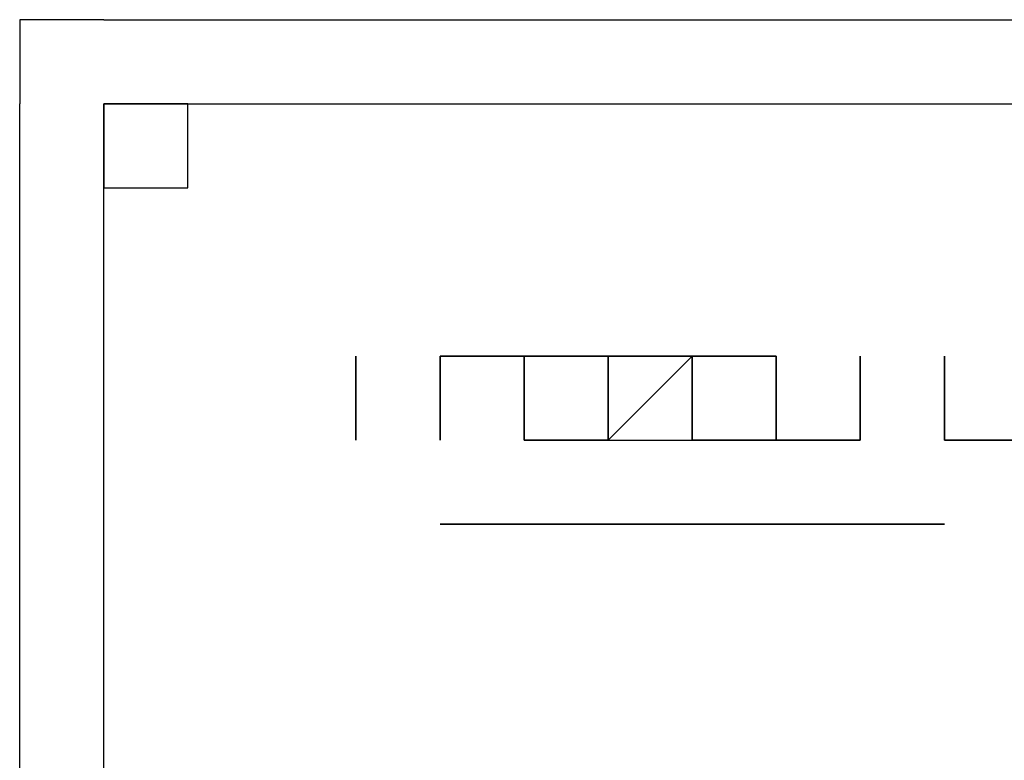
# Model space of a CAD drawing. Units: millimetres. Extents: x 0 to 104490, y 0 to 82403.
# Drawn here: x 44717 to 44777, y 36931 to 36976 of the extents above; entities that cross this region are included whole.
import ezdxf

# ---------------------------------------------------------------- set-up
doc = ezdxf.new("R2010")
doc.units = ezdxf.units.MM
doc.layers.add('P', color=250, linetype='Continuous')

msp = doc.modelspace()

# ---------------------------------------------------------------- linework, layer by layer
at = {"layer": 'P', "color": 0, "linetype": 'Continuous'}
for points in [[(44722.455, 36975.749), (44722.455, 36975.749), (44717.388, 36975.749), (44717.388, 36975.749), (44717.388, 36970.682), (44717.388, 36970.682), (44717.388, 36970.682)], [(44722.455, 36975.749), (44909.931, 36975.749)], [(44717.388, 36879.477), (44717.388, 36970.682)], [(44722.455, 36879.477), (44722.455, 36970.682)], [(44722.455, 36970.682), (44722.455, 36970.682), (44722.455, 36970.682)], [(44722.455, 36970.682), (44722.455, 36965.615)], [(44727.522, 36965.615), (44727.522, 36970.682), (44727.522, 36970.682), (44722.455, 36970.682), (44722.455, 36970.682), (44722.455, 36970.682), (44722.455, 36965.615), (44722.455, 36965.615), (44722.455, 36965.615), (44722.455, 36965.615), (44727.522, 36965.615), (44727.522, 36965.615), (44727.522, 36965.615)], [(44722.455, 36970.682), (44909.931, 36970.682)], [(44722.455, 36965.615), (44727.522, 36965.615)], [(44737.655, 36955.481), (44737.655, 36955.481), (44737.655, 36950.414), (44737.655, 36950.414), (44737.655, 36950.414), (44737.655, 36950.414), (44737.655, 36955.481), (44737.655, 36955.481), (44737.655, 36955.481)], [(44737.655, 36955.481), (44737.655, 36955.481), (44737.655, 36955.481), (44737.655, 36950.414), (44737.655, 36950.414), (44737.655, 36950.414), (44737.655, 36950.414), (44737.655, 36950.414), (44737.655, 36955.481)], [(44737.655, 36955.481), (44737.655, 36955.481), (44737.655, 36955.481), (44737.655, 36950.414), (44737.655, 36955.481), (44737.655, 36955.481), (44737.655, 36955.481), (44737.655, 36955.481), (44737.655, 36955.481)], [(44737.655, 36955.481), (44737.655, 36955.481), (44737.655, 36955.481), (44737.655, 36955.481), (44737.655, 36955.481), (44737.655, 36955.481), (44737.655, 36955.481)], [(44737.655, 36955.481), (44737.655, 36955.481), (44737.655, 36955.481), (44737.655, 36955.481), (44737.655, 36955.481)], [(44737.655, 36955.481), (44737.655, 36955.481), (44737.655, 36955.481), (44737.655, 36955.481), (44737.655, 36955.481), (44737.655, 36955.481), (44737.655, 36955.481), (44737.655, 36955.481), (44737.655, 36955.481)], [(44737.655, 36955.481), (44737.655, 36955.481), (44737.655, 36955.481), (44737.655, 36955.481), (44737.655, 36955.481), (44737.655, 36955.481), (44737.655, 36955.481), (44737.655, 36955.481), (44737.655, 36955.481)], [(44742.722, 36955.481), (44742.722, 36950.414), (44742.722, 36950.414), (44742.722, 36950.414), (44742.722, 36955.481), (44742.722, 36955.481)], [(44742.722, 36955.481), (44742.722, 36955.481), (44742.722, 36950.414), (44742.722, 36955.481)], [(44742.722, 36955.481), (44742.722, 36955.481), (44742.722, 36955.481), (44742.722, 36955.481), (44742.722, 36955.481), (44742.722, 36950.414), (44742.722, 36950.414), (44742.722, 36950.414), (44742.722, 36955.481), (44742.722, 36955.481)], [(44742.722, 36955.481), (44742.722, 36955.481), (44742.722, 36955.481), (44742.722, 36950.414), (44742.722, 36950.414), (44742.722, 36950.414), (44742.722, 36950.414), (44742.722, 36950.414), (44742.722, 36950.414), (44742.722, 36955.481), (44742.722, 36955.481)], [(44742.722, 36955.481), (44742.722, 36955.481), (44742.722, 36955.481), (44742.722, 36955.481), (44742.722, 36955.481), (44742.722, 36955.481), (44742.722, 36955.481), (44742.722, 36955.481), (44742.722, 36955.481), (44742.722, 36955.481)], [(44742.722, 36955.481), (44742.722, 36955.481), (44742.722, 36955.481), (44742.722, 36955.481), (44742.722, 36955.481), (44742.722, 36955.481)], [(44742.722, 36955.481), (44742.722, 36955.481), (44742.722, 36955.481), (44742.722, 36955.481), (44742.722, 36955.481), (44742.722, 36955.481)], [(44742.722, 36955.481), (44742.722, 36955.481), (44742.722, 36955.481), (44742.722, 36955.481), (44742.722, 36955.481), (44742.722, 36955.481), (44742.722, 36955.481)], [(44742.722, 36955.481), (44742.722, 36955.481), (44742.722, 36955.481), (44742.722, 36955.481), (44742.722, 36955.481)], [(44742.722, 36955.481), (44742.722, 36955.481), (44742.722, 36955.481), (44742.722, 36955.481), (44742.722, 36955.481), (44742.722, 36955.481)], [(44742.722, 36955.481), (44742.722, 36955.481), (44742.722, 36955.481), (44742.722, 36955.481), (44742.722, 36955.481), (44742.722, 36955.481), (44742.722, 36955.481), (44742.722, 36955.481)], [(44742.722, 36955.481), (44742.722, 36955.481), (44742.722, 36955.481), (44742.722, 36955.481), (44742.722, 36955.481), (44742.722, 36955.481), (44742.722, 36955.481), (44742.722, 36955.481), (44742.722, 36955.481), (44747.789, 36955.481), (44742.722, 36955.481), (44747.789, 36955.481), (44747.789, 36955.481), (44742.722, 36955.481)], [(44747.789, 36955.481), (44747.789, 36955.481), (44747.789, 36955.481), (44747.789, 36955.481), (44747.789, 36955.481), (44747.789, 36950.414), (44747.789, 36955.481), (44747.789, 36955.481), (44747.789, 36955.481)], [(44747.789, 36955.481), (44747.789, 36955.481), (44747.789, 36955.481), (44747.789, 36955.481), (44747.789, 36950.414), (44747.789, 36950.414), (44747.789, 36950.414), (44747.789, 36955.481), (44747.789, 36955.481), (44747.789, 36955.481)], [(44747.789, 36955.481), (44747.789, 36955.481), (44747.789, 36955.481), (44747.789, 36955.481), (44747.789, 36955.481), (44747.789, 36955.481), (44747.789, 36955.481), (44747.789, 36950.414), (44747.789, 36950.414), (44747.789, 36950.414), (44747.789, 36950.414), (44747.789, 36955.481)], [(44747.789, 36955.481), (44747.789, 36955.481), (44747.789, 36950.414), (44747.789, 36950.414), (44747.789, 36950.414), (44747.789, 36950.414), (44747.789, 36955.481), (44747.789, 36955.481), (44747.789, 36955.481), (44747.789, 36955.481), (44747.789, 36955.481), (44747.789, 36955.481), (44747.789, 36955.481), (44747.789, 36955.481), (44747.789, 36955.481), (44747.789, 36955.481)], [(44747.789, 36955.481), (44747.789, 36955.481), (44747.789, 36955.481), (44747.789, 36955.481), (44747.789, 36955.481)], [(44747.789, 36955.481), (44747.789, 36955.481), (44747.789, 36955.481), (44747.789, 36955.481), (44747.789, 36955.481), (44747.789, 36955.481)], [(44752.856, 36955.481), (44747.789, 36955.481), (44747.789, 36955.481), (44747.789, 36955.481), (44747.789, 36955.481), (44752.856, 36955.481), (44752.856, 36955.481)], [(44747.789, 36955.481), (44747.789, 36955.481), (44747.789, 36955.481), (44747.789, 36955.481), (44747.789, 36955.481), (44747.789, 36955.481)], [(44747.789, 36955.481), (44747.789, 36955.481), (44747.789, 36955.481), (44747.789, 36955.481), (44747.789, 36955.481), (44747.789, 36955.481), (44747.789, 36955.481), (44747.789, 36955.481)], [(44752.856, 36955.481), (44747.789, 36955.481), (44747.789, 36955.481), (44747.789, 36955.481), (44747.789, 36955.481), (44747.789, 36955.481), (44752.856, 36955.481), (44752.856, 36955.481)], [(44747.789, 36955.481), (44747.789, 36955.481), (44747.789, 36955.481), (44747.789, 36955.481), (44747.789, 36955.481), (44747.789, 36955.481), (44747.789, 36955.481), (44747.789, 36955.481), (44747.789, 36955.481), (44752.856, 36955.481), (44747.789, 36955.481)], [(44752.856, 36955.481), (44752.856, 36955.481), (44752.856, 36955.481), (44752.856, 36950.414), (44752.856, 36955.481), (44752.856, 36955.481)], [(44752.856, 36955.481), (44752.856, 36955.481), (44752.856, 36955.481), (44752.856, 36955.481), (44752.856, 36950.414), (44752.856, 36955.481), (44752.856, 36955.481), (44752.856, 36955.481)], [(44752.856, 36955.481), (44752.856, 36955.481), (44752.856, 36950.414), (44752.856, 36950.414), (44752.856, 36950.414), (44752.856, 36950.414), (44752.856, 36955.481)], [(44752.856, 36955.481), (44752.856, 36955.481), (44752.856, 36955.481), (44752.856, 36955.481), (44752.856, 36955.481), (44752.856, 36955.481)], [(44757.923, 36955.481), (44757.923, 36955.481), (44752.856, 36950.414), (44752.856, 36950.414), (44757.923, 36950.414), (44757.923, 36955.481)], [(44757.923, 36955.481), (44757.923, 36955.481), (44757.923, 36955.481), (44757.923, 36955.481), (44752.856, 36955.481), (44752.856, 36955.481), (44757.923, 36955.481), (44757.923, 36955.481)], [(44757.923, 36955.481), (44757.923, 36955.481), (44757.923, 36950.414), (44757.923, 36950.414), (44757.923, 36950.414), (44757.923, 36955.481)], [(44757.923, 36955.481), (44757.923, 36950.414), (44757.923, 36950.414), (44757.923, 36950.414), (44757.923, 36950.414), (44757.923, 36950.414), (44757.923, 36950.414), (44757.923, 36955.481), (44757.923, 36955.481)], [(44757.923, 36955.481), (44757.923, 36955.481), (44757.923, 36955.481), (44757.923, 36955.481), (44757.923, 36955.481)], [(44757.923, 36955.481), (44757.923, 36955.481), (44757.923, 36955.481), (44757.923, 36955.481), (44757.923, 36955.481), (44757.923, 36955.481), (44757.923, 36955.481), (44757.923, 36955.481), (44757.923, 36955.481), (44757.923, 36955.481), (44757.923, 36955.481), (44757.923, 36955.481), (44757.923, 36955.481)], [(44757.923, 36955.481), (44757.923, 36955.481), (44757.923, 36955.481), (44757.923, 36955.481), (44757.923, 36955.481), (44757.923, 36955.481)], [(44757.923, 36955.481), (44757.923, 36955.481), (44757.923, 36955.481), (44757.923, 36955.481), (44757.923, 36955.481), (44757.923, 36955.481)], [(44757.923, 36955.481), (44757.923, 36955.481), (44757.923, 36955.481), (44757.923, 36955.481), (44757.923, 36955.481), (44757.923, 36955.481), (44757.923, 36955.481)], [(44757.923, 36955.481), (44757.923, 36955.481), (44757.923, 36950.414), (44757.923, 36950.414), (44757.923, 36955.481), (44757.923, 36955.481)], [(44757.923, 36955.481), (44757.923, 36955.481), (44757.923, 36955.481), (44757.923, 36955.481), (44757.923, 36955.481), (44757.923, 36955.481)], [(44757.923, 36955.481), (44757.923, 36955.481), (44757.923, 36955.481), (44762.99, 36955.481), (44757.923, 36955.481), (44757.923, 36955.481)], [(44757.923, 36955.481), (44757.923, 36955.481), (44757.923, 36955.481)], [(44757.923, 36955.481), (44757.923, 36955.481), (44757.923, 36955.481), (44757.923, 36955.481), (44757.923, 36955.481), (44757.923, 36955.481), (44757.923, 36955.481), (44757.923, 36955.481), (44757.923, 36955.481), (44757.923, 36955.481), (44757.923, 36955.481), (44757.923, 36955.481), (44757.923, 36955.481), (44757.923, 36955.481), (44757.923, 36955.481), (44757.923, 36955.481)], [(44757.923, 36955.481), (44757.923, 36955.481), (44757.923, 36955.481), (44757.923, 36955.481), (44757.923, 36955.481), (44757.923, 36955.481), (44757.923, 36955.481), (44757.923, 36955.481)], [(44762.99, 36955.481), (44762.99, 36955.481), (44762.99, 36950.414), (44757.923, 36950.414), (44762.99, 36950.414), (44762.99, 36950.414), (44762.99, 36950.414), (44762.99, 36955.481)], [(44757.923, 36955.481), (44757.923, 36955.481), (44757.923, 36955.481), (44757.923, 36950.414), (44757.923, 36950.414), (44757.923, 36950.414), (44757.923, 36950.414), (44762.99, 36950.414), (44757.923, 36950.414), (44757.923, 36955.481), (44757.923, 36955.481), (44757.923, 36955.481), (44757.923, 36955.481), (44762.99, 36955.481), (44757.923, 36955.481), (44757.923, 36955.481)], [(44762.99, 36955.481), (44762.99, 36955.481), (44762.99, 36950.414), (44768.057, 36950.414), (44762.99, 36950.414), (44762.99, 36955.481)], [(44768.057, 36950.414), (44768.057, 36950.414), (44768.057, 36955.481), (44768.057, 36955.481), (44768.057, 36950.414)], [(44768.057, 36955.481), (44768.057, 36955.481), (44768.057, 36955.481), (44768.057, 36955.481), (44768.057, 36955.481)], [(44768.057, 36955.481), (44768.057, 36955.481), (44768.057, 36955.481), (44768.057, 36955.481), (44768.057, 36955.481), (44768.057, 36950.414), (44768.057, 36955.481), (44768.057, 36955.481), (44768.057, 36955.481), (44768.057, 36955.481)], [(44768.057, 36955.481), (44768.057, 36955.481), (44768.057, 36955.481), (44768.057, 36955.481), (44768.057, 36955.481), (44768.057, 36955.481)], [(44768.057, 36955.481), (44768.057, 36955.481), (44768.057, 36955.481), (44768.057, 36955.481), (44768.057, 36950.414), (44768.057, 36950.414), (44768.057, 36955.481), (44768.057, 36955.481), (44768.057, 36955.481)], [(44768.057, 36950.414), (44768.057, 36950.414), (44768.057, 36955.481), (44768.057, 36955.481), (44768.057, 36950.414)], [(44768.057, 36955.481), (44768.057, 36955.481), (44768.057, 36955.481), (44768.057, 36955.481), (44768.057, 36955.481)], [(44773.124, 36955.481), (44773.124, 36955.481), (44773.124, 36955.481), (44773.124, 36950.414), (44773.124, 36950.414), (44773.124, 36955.481), (44773.124, 36955.481)], [(44773.124, 36955.481), (44773.124, 36955.481), (44773.124, 36955.481), (44773.124, 36955.481), (44773.124, 36950.414), (44773.124, 36950.414), (44773.124, 36950.414), (44773.124, 36950.414), (44773.124, 36955.481), (44773.124, 36955.481), (44773.124, 36955.481)], [(44773.124, 36955.481), (44773.124, 36955.481), (44773.124, 36955.481), (44773.124, 36955.481), (44773.124, 36950.414), (44773.124, 36950.414), (44773.124, 36950.414), (44773.124, 36955.481)], [(44773.124, 36955.481), (44773.124, 36955.481), (44773.124, 36950.414), (44778.191, 36950.414), (44773.124, 36950.414), (44773.124, 36955.481)], [(44747.789, 36950.414), (44747.789, 36950.414), (44747.789, 36950.414), (44747.789, 36950.414), (44747.789, 36950.414), (44747.789, 36950.414)], [(44752.856, 36950.414), (44752.856, 36950.414), (44747.789, 36950.414), (44747.789, 36950.414), (44747.789, 36950.414), (44752.856, 36950.414), (44752.856, 36950.414)], [(44752.856, 36950.414), (44752.856, 36950.414), (44752.856, 36950.414), (44752.856, 36950.414), (44752.856, 36950.414)], [(44757.923, 36950.414), (44757.923, 36950.414), (44757.923, 36950.414), (44757.923, 36950.414), (44757.923, 36950.414), (44757.923, 36950.414)], [(44773.124, 36950.414), (44773.124, 36950.414), (44773.124, 36950.414), (44773.124, 36950.414), (44773.124, 36950.414)], [(44773.124, 36950.414), (44773.124, 36950.414), (44773.124, 36950.414), (44773.124, 36950.414), (44773.124, 36950.414), (44773.124, 36950.414), (44773.124, 36950.414), (44773.124, 36950.414)], [(44747.789, 36945.347), (44742.722, 36945.347), (44742.722, 36945.347), (44747.789, 36945.347), (44747.789, 36945.347), (44747.789, 36945.347), (44747.789, 36945.347)], [(44747.789, 36945.347), (44747.789, 36945.347), (44742.722, 36945.347), (44742.722, 36945.347), (44747.789, 36945.347), (44747.789, 36945.347), (44747.789, 36945.347), (44747.789, 36945.347), (44747.789, 36945.347), (44747.789, 36945.347), (44747.789, 36945.347), (44747.789, 36945.347), (44747.789, 36945.347), (44747.789, 36945.347), (44747.789, 36945.347), (44747.789, 36945.347)], [(44747.789, 36945.347), (44747.789, 36945.347), (44747.789, 36945.347), (44747.789, 36945.347), (44747.789, 36945.347)], [(44747.789, 36945.347), (44747.789, 36945.347), (44747.789, 36945.347), (44747.789, 36945.347), (44747.789, 36945.347)], [(44752.856, 36945.347), (44747.789, 36945.347), (44747.789, 36945.347), (44747.789, 36945.347), (44752.856, 36945.347), (44752.856, 36945.347)], [(44747.789, 36945.347), (44747.789, 36945.347), (44747.789, 36945.347), (44747.789, 36945.347), (44747.789, 36945.347)], [(44747.789, 36945.347), (44747.789, 36945.347), (44747.789, 36945.347), (44747.789, 36945.347), (44747.789, 36945.347), (44747.789, 36945.347), (44747.789, 36945.347), (44747.789, 36945.347)], [(44747.789, 36945.347), (44747.789, 36945.347), (44747.789, 36945.347), (44747.789, 36945.347), (44747.789, 36945.347), (44747.789, 36945.347), (44747.789, 36945.347), (44747.789, 36945.347), (44747.789, 36945.347), (44747.789, 36945.347), (44747.789, 36945.347)], [(44747.789, 36945.347), (44747.789, 36945.347), (44747.789, 36945.347), (44747.789, 36945.347), (44747.789, 36945.347), (44747.789, 36945.347), (44747.789, 36945.347), (44747.789, 36945.347)], [(44747.789, 36945.347), (44747.789, 36945.347), (44747.789, 36945.347), (44747.789, 36945.347), (44747.789, 36945.347), (44747.789, 36945.347)], [(44747.789, 36945.347), (44747.789, 36945.347), (44747.789, 36945.347), (44747.789, 36945.347), (44747.789, 36945.347), (44747.789, 36945.347)], [(44752.856, 36945.347), (44752.856, 36945.347), (44752.856, 36945.347), (44752.856, 36945.347), (44752.856, 36945.347), (44752.856, 36945.347)], [(44752.856, 36945.347), (44752.856, 36945.347), (44752.856, 36945.347), (44752.856, 36945.347), (44752.856, 36945.347), (44752.856, 36945.347), (44752.856, 36945.347)], [(44752.856, 36945.347), (44752.856, 36945.347), (44752.856, 36945.347), (44752.856, 36945.347), (44752.856, 36945.347), (44752.856, 36945.347), (44752.856, 36945.347), (44752.856, 36945.347), (44752.856, 36945.347), (44752.856, 36945.347), (44752.856, 36945.347)], [(44757.923, 36945.347), (44757.923, 36945.347), (44752.856, 36945.347), (44752.856, 36945.347), (44752.856, 36945.347), (44752.856, 36945.347), (44757.923, 36945.347), (44757.923, 36945.347), (44757.923, 36945.347), (44757.923, 36945.347), (44752.856, 36945.347), (44752.856, 36945.347), (44757.923, 36945.347), (44757.923, 36945.347), (44757.923, 36945.347), (44757.923, 36945.347)], [(44757.923, 36945.347), (44757.923, 36945.347), (44757.923, 36945.347), (44757.923, 36945.347), (44757.923, 36945.347), (44757.923, 36945.347)], [(44757.923, 36945.347), (44757.923, 36945.347), (44757.923, 36945.347), (44757.923, 36945.347), (44757.923, 36945.347)], [(44757.923, 36945.347), (44757.923, 36945.347), (44757.923, 36945.347), (44757.923, 36945.347), (44757.923, 36945.347), (44757.923, 36945.347), (44757.923, 36945.347), (44757.923, 36945.347), (44757.923, 36945.347), (44757.923, 36945.347), (44757.923, 36945.347), (44757.923, 36945.347)], [(44757.923, 36945.347), (44757.923, 36945.347), (44757.923, 36945.347), (44757.923, 36945.347), (44757.923, 36945.347), (44757.923, 36945.347), (44757.923, 36945.347)], [(44757.923, 36945.347), (44757.923, 36945.347), (44757.923, 36945.347), (44757.923, 36945.347), (44757.923, 36945.347), (44757.923, 36945.347), (44757.923, 36945.347), (44757.923, 36945.347)], [(44757.923, 36945.347), (44757.923, 36945.347), (44757.923, 36945.347), (44757.923, 36945.347), (44757.923, 36945.347), (44762.99, 36945.347), (44757.923, 36945.347)], [(44762.99, 36945.347), (44762.99, 36945.347), (44762.99, 36945.347), (44762.99, 36945.347), (44762.99, 36945.347), (44762.99, 36945.347), (44762.99, 36945.347), (44762.99, 36945.347), (44762.99, 36945.347), (44762.99, 36945.347), (44762.99, 36945.347)], [(44762.99, 36945.347), (44762.99, 36945.347), (44762.99, 36945.347), (44762.99, 36945.347), (44762.99, 36945.347), (44762.99, 36945.347), (44762.99, 36945.347), (44762.99, 36945.347), (44762.99, 36945.347)], [(44762.99, 36945.347), (44768.057, 36945.347), (44768.057, 36945.347), (44762.99, 36945.347), (44762.99, 36945.347)], [(44768.057, 36945.347), (44768.057, 36945.347), (44768.057, 36945.347), (44768.057, 36945.347), (44768.057, 36945.347)], [(44768.057, 36945.347), (44768.057, 36945.347), (44768.057, 36945.347), (44768.057, 36945.347), (44768.057, 36945.347)], [(44768.057, 36945.347), (44768.057, 36945.347), (44768.057, 36945.347), (44768.057, 36945.347), (44768.057, 36945.347), (44768.057, 36945.347), (44768.057, 36945.347), (44768.057, 36945.347), (44768.057, 36945.347), (44768.057, 36945.347), (44768.057, 36945.347), (44768.057, 36945.347), (44768.057, 36945.347)], [(44768.057, 36945.347), (44768.057, 36945.347), (44768.057, 36945.347), (44768.057, 36945.347), (44768.057, 36945.347), (44768.057, 36945.347), (44768.057, 36945.347)], [(44773.124, 36945.347), (44768.057, 36945.347), (44768.057, 36945.347), (44773.124, 36945.347), (44773.124, 36945.347), (44773.124, 36945.347), (44773.124, 36945.347)], [(44768.057, 36945.347), (44768.057, 36945.347), (44773.124, 36945.347), (44773.124, 36945.347), (44768.057, 36945.347)], [(44773.124, 36945.347), (44773.124, 36945.347), (44768.057, 36945.347), (44773.124, 36945.347), (44773.124, 36945.347), (44773.124, 36945.347), (44773.124, 36945.347), (44773.124, 36945.347), (44773.124, 36945.347), (44773.124, 36945.347), (44773.124, 36945.347), (44773.124, 36945.347)], [(44773.124, 36945.347), (44773.124, 36945.347), (44773.124, 36945.347), (44773.124, 36945.347), (44773.124, 36945.347)], [(44773.124, 36945.347), (44773.124, 36945.347), (44773.124, 36945.347), (44773.124, 36945.347), (44773.124, 36945.347)], [(44773.124, 36945.347), (44773.124, 36945.347), (44773.124, 36945.347), (44773.124, 36945.347), (44773.124, 36945.347)], [(44773.124, 36945.347), (44773.124, 36945.347), (44773.124, 36945.347), (44773.124, 36945.347), (44773.124, 36945.347), (44773.124, 36945.347), (44773.124, 36945.347), (44773.124, 36945.347), (44773.124, 36945.347), (44773.124, 36945.347)], [(44773.124, 36945.347), (44773.124, 36945.347), (44773.124, 36945.347), (44773.124, 36945.347), (44773.124, 36945.347)], [(44773.124, 36945.347), (44773.124, 36945.347), (44773.124, 36945.347), (44773.124, 36945.347), (44773.124, 36945.347)], [(44773.124, 36945.347), (44773.124, 36945.347), (44773.124, 36945.347), (44773.124, 36945.347), (44773.124, 36945.347), (44773.124, 36945.347), (44773.124, 36945.347), (44773.124, 36945.347), (44773.124, 36945.347)]]:
    msp.add_lwpolyline(points, dxfattribs=at)

doc.saveas('drawing.dxf')
